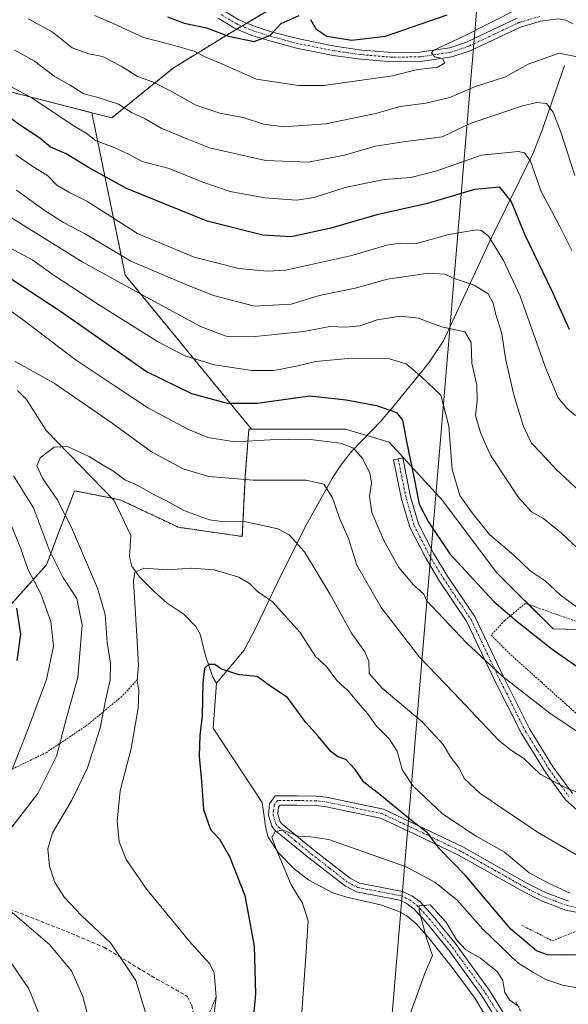
# Model space of a CAD drawing. Units: metres. Extents: x 603126 to 606547, y 4789365 to 4791732.
# Drawn here: x 604666 to 604814, y 4790380 to 4790646 of the extents above; entities that cross this region are included whole.
import ezdxf

# ---------------------------------------------------------------- set-up
doc = ezdxf.new("R2010")
doc.units = ezdxf.units.M
doc.header["$MEASUREMENT"] = 0
for name, pattern in [('TRAZO_Y_PUNTO', [1, 0.5, -0.25, 0, -0.25]), ('TRAZOS', [0.75, 0.5, -0.25]), ('TRAZOSX2', [1.5, 1, -0.5])]:
    doc.linetypes.add(name, pattern=pattern)
for name, color, linetype, lineweight in [('Alambrada', 19, 'TRAZOS', 0), ('Arbolado forestal', 92, 'TRAZOS', 0), ('Arbolado forestal CxS', 92, 'Continuous', 0), ('Camino', 19, 'Continuous', 0), ('Camino Cxs', 19, 'Continuous', 0), ('Camino eje', 39, 'TRAZO_Y_PUNTO', 13), ('Corriente natural lineal', 142, 'Continuous', 13), ('Curva de nivel maestra', 36, 'Continuous', 30), ('Curva de nivel normal', 36, 'Continuous', 0), ('Pastizal CxS', 92, 'Continuous', 0), ('Prado', 92, 'Continuous', 0), ('Prado CxS', 92, 'Continuous', 0), ('Senda', 19, 'TRAZOSX2', 0), ('Tendido', 6, 'Continuous', 0)]:
    doc.layers.add(name, color=color, linetype=linetype, lineweight=lineweight)

# ---------------------------------------------------------------- blocks, each defined once
blk = doc.blocks.new('*U150')
at = {"layer": 'Prado CxS', "color": 92, "linetype": 'Continuous', "lineweight": 0}
blk.add_polyline3d([(604654.59, 4790478.12, 206.28), (604673.21, 4790498.82, 191.09), (604680.8, 4790518.83, 183.36), (604690.49, 4790516.88, 182.24), (604693.24, 4790516.32, 182.37), (604708.77, 4790508.97, 183.17), (604725.94, 4790506.51, 183.43), (604726.76, 4790522.86, 190.39), (604727.71, 4790535.4, 196.57), (604728.43, 4790535.4, 196.56), (604740.82, 4790535.4, 196.58), (604753.72, 4790535.4, 196.63), (604765.44, 4790531.95, 197.77), (604779.93, 4790516.07, 202.73), (604794.42, 4790496.75, 202.24), (604809.6, 4790481.57, 201.5), (604826.5, 4790481.17, 204.79), (604850.21, 4790473.81, 206.06), (604866.57, 4790471.36, 206.44), (604883.74, 4790474.63, 208.49), (604912.35, 4790486.08, 211.95), (604938.51, 4790502.43, 213.37), (604961.85, 4790488.5, 202.8), (604985.3, 4790469.87, 192.97)], dxfattribs=at)
blk = doc.blocks.new('*U178')
at = {"layer": 'Curva de nivel normal', "color": 36, "linetype": 'Continuous', "lineweight": 0}
blk.add_polyline3d([(604817.66, 4790517.87, 215), (604810.4, 4790524.52, 215), (604806.29, 4790529.08, 215), (604803.82, 4790531.62, 215), (604801.64, 4790536.1, 215), (604799.02, 4790544.69, 215), (604796.84, 4790554.44, 215), (604795.79, 4790561.24, 215), (604794.15, 4790566.57, 215), (604793.52, 4790569.35, 215), (604792.14, 4790571.92, 215), (604788.38, 4790574.2, 215), (604782.71, 4790576.15, 215), (604780.5, 4790577.18, 215), (604776.05, 4790577.43, 215), (604765, 4790575.88, 215), (604756.3, 4790573.43, 215), (604746.67, 4790571.4, 215), (604739.12, 4790569.12, 215), (604729.24, 4790568.58, 215), (604718.23, 4790571.4, 215), (604711.17, 4790574.26, 215), (604695.96, 4790580.73, 215), (604683.44, 4790588.16, 215), (604677.84, 4790591.11, 215), (604672.87, 4790594.22, 215), (604665.16, 4790599.86, 215)], dxfattribs=at)
blk = doc.blocks.new('*U179')
at = {"layer": 'Curva de nivel normal', "color": 36, "linetype": 'Continuous', "lineweight": 0}
blk.add_polyline3d([(604814.21, 4790410.41, 180), (604808.42, 4790413.09, 180), (604803.2, 4790415.9, 180), (604796.54, 4790421.42, 180), (604788.94, 4790425.72, 180), (604779.87, 4790431.73, 180), (604771.95, 4790439.23, 180), (604769.02, 4790443.74, 180), (604767.63, 4790448.68, 180), (604765.44, 4790452, 180), (604762.05, 4790455.34, 180), (604759.62, 4790458.84, 180), (604757.25, 4790461.56, 180), (604754.48, 4790464.92, 180), (604751.4, 4790467.72, 180), (604748.57, 4790471.44, 180), (604745.67, 4790474.13, 180), (604741.5, 4790480.62, 180), (604734.1, 4790488.91, 180), (604730.01, 4790491.7, 180), (604727.86, 4790493.86, 180), (604725.05, 4790495.5, 180), (604718.34, 4790497.5, 180), (604712.38, 4790497.94, 180), (604705.73, 4790497.52, 180), (604699.4, 4790497.94, 180), (604697.04, 4790496.9, 180), (604696.62, 4790494.42, 180), (604697.54, 4790479.75, 180), (604698, 4790471.84, 180), (604697.68, 4790467.65, 180), (604698.06, 4790465, 180), (604697.93, 4790460.23, 180), (604696, 4790449.33, 180), (604693.07, 4790437.92, 180), (604692.3, 4790429.74, 180), (604692.84, 4790424.24, 180), (604694.64, 4790419.43, 180), (604700.27, 4790411.4, 180), (604712.28, 4790396.74, 180), (604717.24, 4790391.36, 180), (604718.34, 4790388.89, 180), (604718.9, 4790382.37, 180), (604717.44, 4790370.72, 180)], dxfattribs=at)
blk = doc.blocks.new('*U182')
at = {"layer": 'Curva de nivel normal', "color": 36, "linetype": 'Continuous', "lineweight": 0}
blk.add_polyline3d([(604814.68, 4790583.58, 230), (604811.38, 4790590.23, 230), (604806.43, 4790599.48, 230), (604803.53, 4790607.62, 230), (604801.87, 4790609.89, 230), (604800.22, 4790610.28, 230), (604790.3, 4790609.3, 230), (604778.32, 4790605.08, 230), (604771.3, 4790603.28, 230), (604764.14, 4790602.66, 230), (604758.41, 4790601.58, 230), (604753.63, 4790600.58, 230), (604745.33, 4790597.84, 230), (604740.5, 4790597.15, 230), (604731.99, 4790597.73, 230), (604722.7, 4790599.46, 230), (604715.34, 4790601.95, 230), (604706.22, 4790605.68, 230), (604698.97, 4790607.6, 230), (604695.51, 4790609.42, 230), (604691.45, 4790611.34, 230), (604686.45, 4790613.24, 230), (604683.93, 4790615.19, 230), (604680.86, 4790616.97, 230), (604674.73, 4790621, 230), (604669.26, 4790624.69, 230), (604659.06, 4790630.15, 230)], dxfattribs=at)
blk = doc.blocks.new('*U183')
at = {"layer": 'Curva de nivel normal', "color": 36, "linetype": 'Continuous', "lineweight": 0}
blk.add_polyline3d([(604816.18, 4790503.33, 210), (604811.92, 4790507.37, 210), (604807, 4790511.38, 210), (604803.76, 4790513.11, 210), (604800.29, 4790516.98, 210), (604792.75, 4790528.42, 210), (604790.18, 4790534.26, 210), (604788.68, 4790539.02, 210), (604789.16, 4790543.18, 210), (604789.06, 4790547.34, 210), (604787.71, 4790553.22, 210), (604787.6, 4790558.81, 210), (604785.83, 4790561.62, 210), (604779.55, 4790563, 210), (604773.39, 4790565.34, 210), (604768.5, 4790565.9, 210), (604762.26, 4790564.85, 210), (604757.58, 4790563.23, 210), (604753.74, 4790562.88, 210), (604749.54, 4790563.08, 210), (604742.48, 4790561.76, 210), (604729.41, 4790560.37, 210), (604721.56, 4790560.46, 210), (604714.7, 4790563.06, 210), (604697.98, 4790572.12, 210), (604682.82, 4790580.51, 210), (604663.05, 4790592.81, 210)], dxfattribs=at)
blk = doc.blocks.new('*U191')
at = {"layer": 'Curva de nivel normal', "color": 36, "linetype": 'Continuous', "lineweight": 0}
for points in [[(604823.58, 4790448.9, 195), (604808.74, 4790458.88, 195), (604795.79, 4790468.92, 195), (604786.19, 4790477.95, 195), (604775.51, 4790489.25, 195), (604774.78, 4790490.96, 195), (604772.04, 4790493.49, 195), (604768.07, 4790498.17, 195), (604764.05, 4790505.4, 195), (604760.86, 4790512.93, 195), (604760.16, 4790517.33, 195), (604760.72, 4790520.91, 195), (604760.29, 4790523.67, 195), (604758.32, 4790527.54, 195), (604755.89, 4790530.34, 195), (604752.41, 4790531.62, 195), (604743.53, 4790532.7, 195), (604733.42, 4790532.56, 195), (604724.05, 4790531.98, 195), (604716.67, 4790533.14, 195), (604711.27, 4790535.38, 195), (604700.67, 4790541.11, 195), (604691.42, 4790547.19, 195), (604680.96, 4790554.21, 195), (604666.69, 4790565.06, 195), (604652.94, 4790574.85, 195)], [(604662.28, 4790513.04, 195), (604666.23, 4790503.45, 195), (604668.32, 4790497.53, 195), (604671.67, 4790491.03, 195), (604674.37, 4790483.58, 195), (604675.1, 4790476.92, 195), (604673.21, 4790467.92, 195), (604668.14, 4790454.25, 195), (604663.3, 4790441.91, 195)], [(604662, 4790394.12, 195), (604668.5, 4790384.62, 195), (604671.48, 4790377.28, 195)]]:
    blk.add_polyline3d(points, dxfattribs=at)
blk = doc.blocks.new('*U195')
at = {"layer": 'Curva de nivel normal', "color": 36, "linetype": 'Continuous', "lineweight": 0}
blk.add_polyline3d([(604664.73, 4790637.58, 235), (604670.02, 4790634.6, 235), (604675.34, 4790630.57, 235), (604679.38, 4790628.25, 235), (604683.32, 4790625.75, 235), (604686.78, 4790624.88, 235), (604692.65, 4790622.97, 235), (604696.1, 4790620.76, 235), (604699.75, 4790619.07, 235), (604704.08, 4790616.56, 235), (604710.79, 4790613.72, 235), (604717.14, 4790611.25, 235), (604732.22, 4790607.83, 235), (604743.79, 4790607.41, 235), (604753.46, 4790609.3, 235), (604761.76, 4790611.7, 235), (604769.34, 4790612.82, 235), (604779.79, 4790614.18, 235), (604787.28, 4790617.78, 235), (604801.36, 4790622.59, 235), (604805.2, 4790623.49, 235), (604807.87, 4790623.21, 235), (604809.59, 4790620.87, 235), (604811.66, 4790615.49, 235), (604815.48, 4790603.81, 235)], dxfattribs=at)
blk = doc.blocks.new('*U205')
at = {"layer": 'Curva de nivel normal', "color": 36, "linetype": 'Continuous', "lineweight": 0}
blk.add_polyline3d([(604841.97, 4790373.79, 170), (604831.03, 4790380.45, 170), (604819.1, 4790384.33, 170), (604812.16, 4790385.58, 170), (604807.63, 4790387.11, 170), (604804.14, 4790389.05, 170), (604800.11, 4790391.64, 170), (604790.68, 4790400.64, 170), (604783.76, 4790408.47, 170), (604777.75, 4790413.37, 170), (604770.09, 4790417.44, 170), (604759.68, 4790421.15, 170), (604749.22, 4790424.87, 170), (604744.38, 4790425.58, 170), (604741.01, 4790425.77, 170), (604736.95, 4790427.33, 170), (604734.82, 4790427.03, 170), (604733.9, 4790425.38, 170), (604735.18, 4790422.02, 170), (604739.14, 4790412.6, 170), (604742.17, 4790407.64, 170), (604743.71, 4790402.96, 170), (604743.04, 4790393.33, 170), (604741.98, 4790378.27, 170)], dxfattribs=at)
blk = doc.blocks.new('*U223')
at = {"layer": 'Curva de nivel normal', "color": 36, "linetype": 'Continuous', "lineweight": 0}
blk.add_polyline3d([(604668.34, 4790646.03, 240), (604674.8, 4790642.46, 240), (604680.13, 4790638.21, 240), (604684.6, 4790636.54, 240), (604688.3, 4790635.83, 240), (604693.37, 4790633.22, 240), (604697.76, 4790630.43, 240), (604701.75, 4790628.98, 240), (604706.43, 4790626.68, 240), (604713.46, 4790622.71, 240), (604719.88, 4790620.56, 240), (604726.15, 4790619.44, 240), (604731.64, 4790617.64, 240), (604737.16, 4790616.86, 240), (604748.47, 4790617.74, 240), (604761.79, 4790620.51, 240), (604768.44, 4790622.38, 240), (604775.38, 4790623.26, 240), (604781.77, 4790624.82, 240), (604788.46, 4790627.64, 240), (604796.79, 4790630.4, 240), (604802.86, 4790633.76, 240), (604811.22, 4790636.73, 240), (604816.13, 4790635.73, 240)], dxfattribs=at)
blk = doc.blocks.new('*U228')
at = {"layer": 'Curva de nivel normal', "color": 36, "linetype": 'Continuous', "lineweight": 0}
blk.add_polyline3d([(604815.62, 4790539.08, 220), (604813.37, 4790540.95, 220), (604810.99, 4790543.83, 220), (604807.69, 4790551.78, 220), (604800.78, 4790571.23, 220), (604796.22, 4790580.92, 220), (604792.3, 4790587.37, 220), (604790.35, 4790588.98, 220), (604788.99, 4790589.12, 220), (604781.51, 4790587.85, 220), (604772.88, 4790585.45, 220), (604768.47, 4790585.52, 220), (604764.88, 4790585.05, 220), (604755.45, 4790582.26, 220), (604737.63, 4790578.31, 220), (604732.74, 4790577.96, 220), (604724.97, 4790578.74, 220), (604713.02, 4790581.78, 220), (604697.76, 4790588.12, 220), (604684.07, 4790596.89, 220), (604679.22, 4790599.25, 220), (604676.05, 4790601.14, 220), (604673.58, 4790603.68, 220), (604669.26, 4790606.38, 220), (604664.99, 4790609.37, 220)], dxfattribs=at)
blk = doc.blocks.new('*U237')
at = {"layer": 'Curva de nivel normal', "color": 36, "linetype": 'Continuous', "lineweight": 0}
for points in [[(604819, 4790436.48, 190), (604813.64, 4790438.52, 190), (604810.98, 4790439.83, 190), (604806.11, 4790442.42, 190), (604801.76, 4790446.63, 190), (604798.12, 4790448.98, 190), (604794.92, 4790451.59, 190), (604782.91, 4790464.37, 190), (604773.61, 4790473.98, 190), (604763.3, 4790487.4, 190), (604756.74, 4790498.76, 190), (604754.52, 4790505.96, 190), (604752.11, 4790511.45, 190), (604750.24, 4790516.91, 190), (604747.87, 4790520.64, 190), (604743.14, 4790521.67, 190), (604728.87, 4790521.66, 190), (604716.97, 4790522.71, 190), (604710.03, 4790524.71, 190), (604701.54, 4790529.31, 190), (604690.94, 4790537.06, 190), (604675.27, 4790547.78, 190), (604664.81, 4790553.63, 190)], [(604664.32, 4790522.82, 190), (604669.7, 4790514.26, 190), (604674.01, 4790502.76, 190), (604677.76, 4790495.38, 190), (604681.36, 4790489.83, 190), (604682.83, 4790482.64, 190), (604681.65, 4790468.49, 190), (604678.53, 4790457.25, 190), (604675.95, 4790447.31, 190), (604670.92, 4790437.26, 190), (604662.98, 4790427.03, 190)], [(604662.22, 4790406.67, 190), (604674.05, 4790396.51, 190), (604679.98, 4790389.44, 190), (604683.04, 4790382.51, 190), (604685.13, 4790374.16, 190)]]:
    blk.add_polyline3d(points, dxfattribs=at)
blk = doc.blocks.new('*U240')
at = {"layer": 'Curva de nivel normal', "color": 36, "linetype": 'Continuous', "lineweight": 0}
blk.add_polyline3d([(604700.96, 4790374.58, 185), (604697.26, 4790386.84, 185), (604690.51, 4790396.86, 185), (604682.64, 4790404.32, 185), (604678.05, 4790409.19, 185), (604675.48, 4790413.28, 185), (604674.07, 4790417.61, 185), (604673.55, 4790422.35, 185), (604674.84, 4790426.67, 185), (604680.09, 4790435.48, 185), (604684.3, 4790444.12, 185), (604687.69, 4790454.84, 185), (604689.21, 4790462.77, 185), (604690.33, 4790467.89, 185), (604690.5, 4790472.36, 185), (604689.58, 4790477.97, 185), (604689.07, 4790485.48, 185), (604686.94, 4790492.61, 185), (604679.94, 4790508.94, 185), (604676.07, 4790516.51, 185), (604672.12, 4790522.22, 185), (604670.64, 4790525.58, 185), (604671.52, 4790527.67, 185), (604675.26, 4790530.59, 185), (604678.86, 4790530.72, 185), (604684.68, 4790528.09, 185), (604687.58, 4790526.23, 185), (604691.38, 4790524.03, 185), (604694.34, 4790521.8, 185), (604697.85, 4790520.24, 185), (604701.8, 4790517.99, 185), (604705.58, 4790516.15, 185), (604710.21, 4790513.49, 185), (604717.07, 4790511.02, 185), (604721.03, 4790510.47, 185), (604726.08, 4790510.61, 185), (604735.52, 4790508.55, 185), (604738.6, 4790506.97, 185), (604742.72, 4790502.37, 185), (604749.51, 4790491.02, 185), (604755.35, 4790480.46, 185), (604758.97, 4790475.38, 185), (604760, 4790472.86, 185), (604760.13, 4790469.58, 185), (604763.61, 4790465.63, 185), (604774.39, 4790456.57, 185), (604779.98, 4790450.44, 185), (604781.99, 4790447.12, 185), (604784.29, 4790444.08, 185), (604785.64, 4790441.26, 185), (604789.93, 4790437.34, 185), (604805.42, 4790426.86, 185), (604819.17, 4790418.86, 185)], dxfattribs=at)
blk = doc.blocks.new('*U254')
at = {"layer": 'Curva de nivel normal', "color": 36, "linetype": 'Continuous', "lineweight": 0}
blk.add_polyline3d([(604663.36, 4790584.33, 205), (604669.52, 4790580.94, 205), (604675.31, 4790576.84, 205), (604687.19, 4790569, 205), (604703.15, 4790559.04, 205), (604710.47, 4790555.2, 205), (604718.47, 4790552.74, 205), (604728.47, 4790551.27, 205), (604734.46, 4790551.27, 205), (604740.87, 4790552.48, 205), (604745.68, 4790553.68, 205), (604755.42, 4790554.54, 205), (604765.55, 4790554.38, 205), (604770.03, 4790552.99, 205), (604774.32, 4790549.42, 205), (604779.4, 4790544.6, 205), (604781.55, 4790536.21, 205), (604782.44, 4790524.56, 205), (604784.52, 4790517.57, 205), (604787.86, 4790512.84, 205), (604792.46, 4790507, 205), (604799.07, 4790501.45, 205), (604803.46, 4790497.25, 205), (604807.46, 4790494.59, 205), (604811.48, 4790490.8, 205), (604821.64, 4790483.28, 205)], dxfattribs=at)
blk = doc.blocks.new('*U259')
at = {"layer": 'Curva de nivel normal', "color": 36, "linetype": 'Continuous', "lineweight": 0}
blk.add_polyline3d([(604686.16, 4790646.87, 245), (604691.03, 4790644.85, 245), (604699.33, 4790640.94, 245), (604706.7, 4790639.05, 245), (604712.95, 4790637.26, 245), (604716.14, 4790635.64, 245), (604720.47, 4790633.88, 245), (604729.74, 4790629.72, 245), (604741.11, 4790628.01, 245), (604747.9, 4790628, 245), (604766.38, 4790630.68, 245), (604772.78, 4790632.28, 245), (604778.62, 4790632.98, 245), (604780.48, 4790634.18, 245), (604779.82, 4790635.3, 245), (604777.81, 4790635.8, 245), (604776.84, 4790636.73, 245), (604777.33, 4790637.47, 245), (604785.42, 4790641.28, 245), (604800.12, 4790648.68, 245)], dxfattribs=at)
blk = doc.blocks.new('*U270')
at = {"layer": 'Curva de nivel normal', "color": 36, "linetype": 'Continuous', "lineweight": 0}
blk.add_polyline3d([(604771.14, 4790377.9, 165), (604775.21, 4790389, 165), (604777.16, 4790393.59, 165), (604775.56, 4790398.26, 165), (604773.53, 4790405.7, 165), (604773.6, 4790406.99, 165), (604776.52, 4790407.26, 165), (604780.74, 4790402.63, 165), (604783.72, 4790397.73, 165), (604786.14, 4790395.07, 165), (604790.1, 4790392.87, 165), (604794.55, 4790389.28, 165), (604796.1, 4790386.84, 165), (604796.61, 4790383.64, 165), (604797.96, 4790381.54, 165), (604800.52, 4790379.71, 165)], dxfattribs=at)
blk = doc.blocks.new('*U276')
at = {"layer": 'Curva de nivel maestra', "color": 36, "linetype": 'Continuous', "lineweight": 30}
blk.add_polyline3d([(604814.01, 4790562.3, 225), (604809.3, 4790572.82, 225), (604802.07, 4790587.7, 225), (604798.3, 4790596.87, 225), (604795.31, 4790600.66, 225), (604788.49, 4790599.98, 225), (604775.79, 4790596.26, 225), (604762.12, 4790593.2, 225), (604749.79, 4790589.6, 225), (604739.12, 4790587.26, 225), (604731.44, 4790587.68, 225), (604716.45, 4790591.51, 225), (604694.76, 4790600.32, 225), (604684.5, 4790605.97, 225), (604678.5, 4790609.6, 225), (604674.31, 4790611.4, 225), (604671.44, 4790613.86, 225), (604666.21, 4790617.3, 225), (604660.05, 4790621.79, 225)], dxfattribs=at)
blk = doc.blocks.new('*U279')
at = {"layer": 'Curva de nivel maestra', "color": 36, "linetype": 'Continuous', "lineweight": 30}
for points in [[(604705.8, 4790646.5, 250), (604710.25, 4790644.8, 250), (604716.27, 4790643.58, 250), (604722.26, 4790641.29, 250), (604729.16, 4790639.88, 250), (604733.34, 4790641.52, 250), (604736.43, 4790644.79, 250), (604741.26, 4790646.87, 250)], [(604744.26, 4790645.8, 250), (604745.74, 4790643.35, 250), (604748.74, 4790641.35, 250), (604755.46, 4790640.26, 250), (604764.46, 4790641.35, 250), (604781.12, 4790647.04, 250)]]:
    blk.add_polyline3d(points, dxfattribs=at)
blk = doc.blocks.new('*U281')
at = {"layer": 'Curva de nivel maestra', "color": 36, "linetype": 'Continuous', "lineweight": 30}
blk.add_polyline3d([(604822.4, 4790393.88, 175), (604813.11, 4790393.63, 175), (604808.11, 4790393.72, 175), (604805.12, 4790394.8, 175), (604798.2, 4790400.72, 175), (604785.92, 4790415.2, 175), (604779.09, 4790422.22, 175), (604775.84, 4790426.6, 175), (604771.6, 4790429.88, 175), (604763.1, 4790436.84, 175), (604758.68, 4790440.3, 175), (604756.31, 4790443.72, 175), (604753.84, 4790446.44, 175), (604751.69, 4790447.1, 175), (604749.82, 4790448.56, 175), (604746.41, 4790452.65, 175), (604743.08, 4790456.37, 175), (604738.1, 4790463.11, 175), (604733.86, 4790465.93, 175), (604729.98, 4790468.78, 175), (604725.14, 4790469.25, 175), (604720.3, 4790470.74, 175), (604718.56, 4790472, 175), (604716.82, 4790471.96, 175), (604715.75, 4790470.95, 175), (604715.29, 4790467.09, 175), (604715.12, 4790458.14, 175), (604714.47, 4790452.87, 175), (604714.3, 4790447.32, 175), (604715, 4790440.46, 175), (604715.49, 4790432.95, 175), (604717.42, 4790427.55, 175), (604719.78, 4790424.9, 175), (604722.49, 4790420.28, 175), (604726.6, 4790409.78, 175), (604729.1, 4790396.13, 175), (604729.47, 4790383.26, 175), (604727.87, 4790365.6, 175)], dxfattribs=at)
blk = doc.blocks.new('*U288')
at = {"layer": 'Curva de nivel maestra', "color": 36, "linetype": 'Continuous', "lineweight": 30}
for points in [[(604665.31, 4790473.06, 200), (604666.3, 4790480.14, 200), (604665.25, 4790487.16, 200)], [(604658.14, 4790579.56, 200), (604676.96, 4790567.23, 200), (604689.84, 4790558.28, 200), (604700.18, 4790550.95, 200), (604712.3, 4790545.07, 200), (604721.86, 4790542.4, 200), (604729.94, 4790542.44, 200), (604744.15, 4790544.36, 200), (604753.93, 4790543.36, 200), (604762.05, 4790541.83, 200), (604767.43, 4790539.88, 200), (604769.09, 4790537.87, 200), (604770.12, 4790532.11, 200), (604772.21, 4790522.14, 200), (604773.53, 4790515.2, 200), (604776.02, 4790510.54, 200), (604781.77, 4790501.8, 200), (604793.66, 4790488.99, 200), (604799.95, 4790483.62, 200), (604809.35, 4790476.15, 200), (604824.27, 4790465.74, 200)]]:
    blk.add_polyline3d(points, dxfattribs=at)
blk = doc.blocks.new('*U308')
at = {"layer": 'Camino Cxs', "color": 19, "linetype": 'Continuous', "lineweight": 0}
for points in [[(604815.03, 4790644.64, 242.06), (604813.02, 4790645.62, 242.24), (604811, 4790645.97, 242.42), (604806.28, 4790645.4, 242.94), (604800.81, 4790643.79, 243.18), (604787.26, 4790637.42, 243.94), (604782.36, 4790635.78, 244.41), (604773.89, 4790634.51, 245.28), (604766.25, 4790634.41, 246.2), (604757.84, 4790635.12, 247.54), (604750.41, 4790636.16, 248.13), (604740.56, 4790638.13, 249.28), (604733.37, 4790640.03, 249.65), (604728.55, 4790641.55, 249.97), (604723.87, 4790643.51, 250.61), (604719.46, 4790646.14, 250.92)], [(604720.87, 4790648.21, 251.33), (604725, 4790645.75, 251.39), (604729.41, 4790643.9, 250.5), (604734.07, 4790642.43, 249.91), (604741.13, 4790640.57, 249.43), (604750.83, 4790638.63, 248.62), (604758.12, 4790637.6, 247.96), (604766.33, 4790636.91, 246.5), (604773.69, 4790637.01, 245.53), (604781.78, 4790638.22, 244.37), (604786.33, 4790639.74, 244.66), (604799.92, 4790646.14, 244.14)]]:
    blk.add_polyline3d(points, dxfattribs=at)

msp = doc.modelspace()

# ---------------------------------------------------------------- linework, layer by layer
at = {"layer": 'Alambrada', "color": 19, "linetype": 'TRAZOS', "lineweight": 0}
for points in [[(604983.26, 4790474.74, 199.63), (604966.78, 4790488.23, 212.33), (604962.92, 4790490.59, 215.39), (604949, 4790499.08, 226.86), (604941.42, 4790500.4, 226.74), (604930.55, 4790497.09, 232.73), (604913.44, 4790486.88, 231.67), (604891.07, 4790475.99, 227.38), (604871.96, 4790473.02, 231.09), (604853.85, 4790473.67, 215.58), (604825.53, 4790480.23, 226.28), (604802.15, 4790488.46, 215.55), (604796.56, 4790483.84, 209.2), (604792.94, 4790479.89, 202.59), (604798.21, 4790474.63, 200.4), (604806.46, 4790467.23, 198.89), (604815.67, 4790458.99, 200.89), (604818.8, 4790456.69, 197.56), (604820.94, 4790456.85, 199.83)], [(604697.74, 4790467.94, 180.27), (604693.5, 4790463.4, 184.86), (604684.1, 4790455.61, 187.37), (604673.29, 4790448.33, 192.65), (604662.88, 4790443.28, 196.08), (604653.99, 4790440.95, 200.38), (604645.5, 4790438.63, 214.76), (604641.36, 4790433.17, 213.47), (604639.74, 4790428.32, 208.56), (604642.17, 4790425.79, 207.16)], [(604801.23, 4790401.67, 180.4), (604809.46, 4790397.55, 181.73), (604818.01, 4790401.01, 188.79), (604832.01, 4790401.85, 181.82), (604855.39, 4790401.21, 191.96), (604870.69, 4790402.04, 195.67), (604882.05, 4790395.47, 190.83), (604883.05, 4790395.3, 190.83)], [(604796.14, 4790361.18, 176.81), (604789.71, 4790358.05, 173.74), (604770.46, 4790348, 164.81), (604764.35, 4790344.4, 166.06), (604747.59, 4790334.49, 171.06), (604725.53, 4790323.44, 179.53), (604722.56, 4790322.29, 180.67), (604715.32, 4790328.88, 181.49), (604709.88, 4790337.93, 182.68), (604707.41, 4790347.31, 183.19), (604707.89, 4790355.71, 182.98), (604712.17, 4790365.91, 182.29), (604718.76, 4790382.18, 189.08)], [(604799.57, 4790381.1, 180.29), (604805.17, 4790370.25, 182.74), (604807.6, 4790365.71, 173.56), (604810.46, 4790360.38, 173.58), (604819.35, 4790348.19, 178.46), (604825.94, 4790334.38, 158.12), (604838.14, 4790302.44, 169.9), (604866.82, 4790250.77, 149.58), (604878.71, 4790233.01, 152.74), (604890.88, 4790239.93, 155.38), (604925.12, 4790259.05, 152.65), (604960.01, 4790277.51, 156.23), (604980.4, 4790289.71, 160.44)]]:
    msp.add_polyline3d(points, dxfattribs=at)
at = {"layer": 'Arbolado forestal', "color": 92, "linetype": 'TRAZOS', "lineweight": 0}
for points in [[(604685.42, 4790620.71, 232.34), (604690.8, 4790619.33, 233.11), (604707.29, 4790632.72, 241.66), (604721.35, 4790641.37, 249.4), (604724.48, 4790643.25, 250.49), (604725.81, 4790644.05, 250.77), (604727.14, 4790644.85, 251.08), (604737.56, 4790651.1, 251.45), (604745.13, 4790678.13, 267.54), (604744.7, 4790688.55, 272.07), (604744.64, 4790689.83, 272.46), (604744.59, 4790691.12, 272.83), (604744.38, 4790696.05, 274.81), (604742.97, 4790730.03, 287.63), (604747.38, 4790824.34, 309.76), (604747.44, 4790825.63, 309.91), (604747.52, 4790827.36, 310.12), (604747.53, 4790827.59, 310.14), (604746.29, 4790835.8, 313.26)], [(604685.42, 4790620.71, 232.34), (604663.89, 4790626.23, 229.08), (604620.97, 4790641.9, 223.3), (604597.32, 4790662, 223.55), (604579.58, 4790682.1, 228.56), (604559.49, 4790695.1, 229.32)], [(604728.43, 4790535.4, 196.56), (604694.43, 4790576.95, 211.8), (604685.42, 4790620.71, 232.34)], [(604654.59, 4790478.12, 206.28), (604673.21, 4790498.82, 191.09), (604680.8, 4790518.83, 183.36), (604690.49, 4790516.88, 182.24), (604690.87, 4790516.8, 182.21), (604693.23, 4790516.32, 182.37), (604708.77, 4790508.97, 183.17), (604725.94, 4790506.51, 183.43), (604726.76, 4790522.86, 190.39), (604727.71, 4790535.4, 196.57), (604728.43, 4790535.4, 196.56)]]:
    msp.add_polyline3d(points, dxfattribs=at)
at = {"layer": 'Arbolado forestal CxS', "color": 92, "linetype": 'Continuous', "lineweight": 0}
for points in [[(604747.53, 4790827.59, 310.14), (604742.97, 4790730.03, 287.63), (604744.38, 4790696.05, 274.81), (604745.13, 4790678.13, 267.54), (604737.57, 4790651.1, 251.45), (604721.35, 4790641.37, 249.4), (604707.29, 4790632.72, 241.66), (604690.8, 4790619.33, 233.11), (604685.42, 4790620.7, 232.34), (604663.89, 4790626.23, 229.08), (604620.97, 4790641.9, 223.3), (604597.32, 4790662, 223.55), (604579.58, 4790682.1, 228.56), (604559.49, 4790695.1, 229.32), (604541.87, 4790718.13, 235.95), (604536.46, 4790734.35, 239.1), (604529.98, 4790752.73, 241.49), (604523.49, 4790768.94, 245.09), (604520.47, 4790789.68, 250.23), (604518.08, 4790811.11, 253.15), (604526.73, 4790834.89, 259.41)], [(604663.89, 4790626.23, 229.08), (604685.42, 4790620.7, 232.34), (604685.42, 4790620.7, 232.34), (604694.43, 4790576.95, 211.8), (604728.43, 4790535.4, 196.56), (604727.71, 4790535.4, 196.57), (604726.76, 4790522.86, 190.39), (604725.94, 4790506.51, 183.43), (604708.77, 4790508.97, 183.17), (604693.24, 4790516.32, 182.37), (604690.49, 4790516.88, 182.24), (604680.8, 4790518.83, 183.36), (604673.21, 4790498.82, 191.09), (604654.59, 4790478.12, 206.28)]]:
    msp.add_polyline3d(points, dxfattribs=at)
at = {"layer": 'Camino', "color": 19, "linetype": 'Continuous', "lineweight": 0}
for points in [[(604720.87, 4790648.21, 251.33), (604725, 4790645.75, 251.39), (604729.41, 4790643.9, 250.5), (604734.07, 4790642.43, 249.91), (604741.13, 4790640.57, 249.43), (604750.83, 4790638.63, 248.62), (604758.12, 4790637.6, 247.96), (604766.33, 4790636.91, 246.5), (604773.69, 4790637.01, 245.53), (604781.78, 4790638.22, 244.37), (604786.33, 4790639.74, 244.66), (604799.92, 4790646.14, 244.14)], [(604815.03, 4790644.64, 242.06), (604813.02, 4790645.62, 242.24), (604811, 4790645.97, 242.42), (604806.28, 4790645.4, 242.94), (604800.81, 4790643.79, 243.18), (604787.26, 4790637.42, 243.94), (604782.36, 4790635.78, 244.41), (604773.89, 4790634.51, 245.28), (604766.25, 4790634.41, 246.2), (604757.84, 4790635.12, 247.54), (604750.41, 4790636.16, 248.13), (604740.56, 4790638.13, 249.28), (604733.37, 4790640.03, 249.65), (604728.55, 4790641.55, 249.97), (604723.87, 4790643.51, 250.61), (604719.46, 4790646.14, 250.92)], [(604820.58, 4790428.8, 188.5), (604812.96, 4790435.57, 188.86), (604807.58, 4790442.96, 190.27), (604801.09, 4790453.41, 192.05), (604793.97, 4790467.62, 194.15), (604786.43, 4790483.52, 196.32), (604779.05, 4790494.49, 197.02), (604775.22, 4790500.8, 197.59), (604771.02, 4790509.02, 198.18), (604768.83, 4790516.59, 198.36), (604766.67, 4790527.17, 197.68), (604769.12, 4790527.67, 198.82), (604771.26, 4790517.18, 199.26), (604773.36, 4790509.94, 199.05), (604777.4, 4790502.02, 198.41), (604781.15, 4790495.83, 197.87), (604788.6, 4790484.76, 197.08), (604796.22, 4790468.72, 194.94), (604803.28, 4790454.63, 192.75), (604809.65, 4790444.35, 190.83), (604814.82, 4790437.26, 189.56)], [(604794.85, 4790375.64, 162.31), (604790.42, 4790382.71, 162.73), (604781.51, 4790395.04, 163.82), (604775.34, 4790402.68, 164.59), (604772.12, 4790406.15, 165.34), (604770.32, 4790407.52, 165.34), (604768.32, 4790408.46, 165.35), (604756.67, 4790410.71, 167.3), (604753.72, 4790412.22, 167.61), (604743.89, 4790419.86, 169.09), (604734.89, 4790427.18, 170.09), (604733.87, 4790428.42, 170.19), (604732.97, 4790431.36, 170.64), (604733.24, 4790434.46, 170.98), (604734.82, 4790436.57, 171), (604740.72, 4790436.57, 171.09), (604745.87, 4790436.53, 171.63), (604748.48, 4790436.23, 171.86), (604763.95, 4790433, 173.43), (604773.24, 4790428.62, 174.83), (604785.31, 4790422.84, 176.53), (604802.56, 4790413.09, 179.04), (604807.53, 4790410.58, 179.31), (604813.73, 4790408.23, 179.06)], [(604818.07, 4790404.82, 179.25), (604813.04, 4790405.81, 178.98), (604806.52, 4790408.29, 178.69), (604801.38, 4790410.88, 178.71), (604784.15, 4790420.63, 175.6), (604772.17, 4790426.37, 174.13), (604763.15, 4790430.62, 172.97), (604748.09, 4790433.76, 171.82), (604745.72, 4790434.03, 171.58), (604740.71, 4790434.07, 170.83), (604736.07, 4790434.07, 170.65), (604735.67, 4790433.54, 170.64), (604735.51, 4790431.63, 170.44), (604736.12, 4790429.63, 170.16), (604736.66, 4790428.97, 170.07), (604745.45, 4790421.82, 169.18), (604755.07, 4790414.33, 167.52), (604757.49, 4790413.1, 166.99), (604769.11, 4790410.86, 166.21), (604771.62, 4790409.67, 165.65), (604773.81, 4790408.01, 165.33), (604777.23, 4790404.31, 164.6), (604783.49, 4790396.56, 164.34), (604792.5, 4790384.11, 163.06), (604797.07, 4790376.81, 162.56)]]:
    msp.add_polyline3d(points, dxfattribs=at)
at = {"layer": 'Camino Cxs', "color": 19, "linetype": 'Continuous', "lineweight": 0}
for points in [[(604820.58, 4790428.8, 188.5), (604812.96, 4790435.57, 188.86), (604807.58, 4790442.96, 190.27), (604801.09, 4790453.41, 192.05), (604793.97, 4790467.62, 194.15), (604786.43, 4790483.52, 196.32), (604779.05, 4790494.49, 197.02), (604775.22, 4790500.8, 197.59), (604771.02, 4790509.02, 198.18), (604768.83, 4790516.59, 198.36), (604766.67, 4790527.17, 197.68), (604769.12, 4790527.67, 198.82), (604771.26, 4790517.18, 199.26), (604773.36, 4790509.94, 199.05), (604777.4, 4790502.02, 198.41), (604781.15, 4790495.83, 197.87), (604788.6, 4790484.76, 197.08), (604796.22, 4790468.72, 194.94), (604803.28, 4790454.63, 192.75), (604809.65, 4790444.35, 190.83), (604814.82, 4790437.26, 189.56)], [(604794.85, 4790375.64, 162.31), (604790.42, 4790382.71, 162.73), (604781.51, 4790395.04, 163.82), (604775.34, 4790402.68, 164.59), (604772.12, 4790406.15, 165.34), (604770.32, 4790407.52, 165.34), (604768.32, 4790408.46, 165.35), (604756.67, 4790410.71, 167.3), (604753.72, 4790412.22, 167.61), (604743.89, 4790419.86, 169.09), (604734.89, 4790427.18, 170.09), (604733.87, 4790428.42, 170.19), (604732.97, 4790431.36, 170.64), (604733.24, 4790434.46, 170.98), (604734.82, 4790436.57, 171), (604740.72, 4790436.57, 171.09), (604745.87, 4790436.53, 171.63), (604748.48, 4790436.23, 171.86), (604763.95, 4790433, 173.43), (604773.24, 4790428.62, 174.83), (604785.31, 4790422.84, 176.53), (604802.56, 4790413.09, 179.04), (604807.53, 4790410.58, 179.31), (604813.73, 4790408.23, 179.06)], [(604818.07, 4790404.82, 179.25), (604813.04, 4790405.81, 178.98), (604806.52, 4790408.29, 178.69), (604801.38, 4790410.88, 178.71), (604784.15, 4790420.63, 175.6), (604772.17, 4790426.37, 174.13), (604763.15, 4790430.62, 172.97), (604748.09, 4790433.76, 171.82), (604745.72, 4790434.03, 171.58), (604740.71, 4790434.07, 170.83), (604736.07, 4790434.07, 170.65), (604735.67, 4790433.54, 170.64), (604735.51, 4790431.63, 170.44), (604736.12, 4790429.63, 170.16), (604736.66, 4790428.97, 170.07), (604745.45, 4790421.82, 169.18), (604755.07, 4790414.33, 167.52), (604757.49, 4790413.1, 166.99), (604769.11, 4790410.86, 166.21), (604771.62, 4790409.67, 165.65), (604773.81, 4790408.01, 165.33), (604777.23, 4790404.31, 164.6), (604783.49, 4790396.56, 164.34), (604792.5, 4790384.11, 163.06), (604797.07, 4790376.81, 162.56)]]:
    msp.add_polyline3d(points, dxfattribs=at)
at = {"layer": 'Camino eje', "color": 39, "linetype": 'TRAZO_Y_PUNTO', "lineweight": 13}
for points in [[(604806.03, 4790646.63, 242.91), (604803.1, 4790645.77, 243.36), (604800.37, 4790644.97, 243.61), (604793.57, 4790641.77, 243.9), (604786.8, 4790638.58, 244), (604782.07, 4790637, 244.39), (604773.79, 4790635.76, 245.4), (604766.29, 4790635.66, 246.35), (604757.98, 4790636.36, 247.75), (604754.34, 4790636.88, 248.01), (604750.62, 4790637.4, 248.36), (604740.85, 4790639.35, 249.38), (604737.25, 4790640.3, 249.55), (604733.72, 4790641.23, 249.78), (604728.98, 4790642.73, 250.21), (604724.44, 4790644.63, 250.96), (604720.17, 4790647.18, 251.16)], [(604767.9, 4790527.42, 198.25), (604770.05, 4790516.89, 198.8), (604771.1, 4790513.27, 199.05), (604772.19, 4790509.48, 198.64), (604774.29, 4790505.37, 198.31), (604776.31, 4790501.41, 197.96), (604778.23, 4790498.26, 197.78), (604780.1, 4790495.16, 197.46), (604787.52, 4790484.14, 196.68), (604791.33, 4790476.12, 195.7), (604795.1, 4790468.17, 194.55), (604802.19, 4790454.02, 192.43), (604805.43, 4790448.8, 191.07), (604808.62, 4790443.66, 190.57), (604811.2, 4790440.11, 190.06), (604813.89, 4790436.42, 189.23)], [(604815.9, 4790406.53, 179.16), (604813.39, 4790407.02, 179.02), (604810.13, 4790408.26, 178.85), (604807.03, 4790409.44, 178.96), (604804.46, 4790410.73, 179.05), (604801.97, 4790411.99, 178.86), (604793.36, 4790416.86, 177), (604784.73, 4790421.74, 176.08), (604772.71, 4790427.5, 174.46), (604763.55, 4790431.81, 173.19), (604755.82, 4790433.43, 172.23), (604748.29, 4790435, 171.84), (604745.8, 4790435.28, 171.61), (604740.72, 4790435.32, 170.96), (604735.45, 4790435.32, 170.83), (604734.56, 4790434.13, 170.82), (604734.32, 4790432.45, 170.65), (604734.24, 4790431.5, 170.54), (604735, 4790429.03, 170.17), (604735.64, 4790428.24, 170.05), (604740.28, 4790424.42, 169.71), (604744.67, 4790420.84, 169.11), (604749.48, 4790417.1, 168.42), (604754.4, 4790413.28, 167.38), (604755.61, 4790412.66, 167.28), (604757.08, 4790411.91, 167.14), (604762.91, 4790410.78, 166.47), (604768.72, 4790409.66, 165.75), (604769.97, 4790409.07, 165.44), (604770.97, 4790408.6, 165.17), (604772.07, 4790407.77, 165.22), (604772.97, 4790407.08, 165.27), (604774.68, 4790405.23, 164.99), (604776.29, 4790403.5, 164.24), (604782.5, 4790395.8, 163.99), (604786.96, 4790389.64, 163.25), (604791.46, 4790383.41, 162.6), (604795.96, 4790376.23, 162.33)]]:
    msp.add_polyline3d(points, dxfattribs=at)
at = {"layer": 'Corriente natural lineal', "color": 142, "linetype": 'Continuous', "lineweight": 13}
for points in [[(604812.72, 4790633.44, 238.2), (604806.8, 4790616.31, 232.75), (604804.24, 4790609.77, 230.74), (604793.02, 4790587.11, 220.03), (604780.09, 4790559.25, 208.52), (604776.2, 4790553.3, 206.79), (604766.35, 4790541.22, 200.17), (604763.29, 4790537.7, 198.51), (604755.41, 4790529.45, 194.57), (604752.44, 4790525.73, 192.93), (604750.2, 4790522.32, 191.47), (604743.12, 4790509.51, 186.46), (604736.35, 4790495.96, 182.07), (604729.89, 4790482.45, 177.45), (604726.46, 4790475.87, 175.94), (604719, 4790467, 174.55)], [(604665.45, 4790545.86, 188.02), (604667.89, 4790543.45, 187.61), (604673.14, 4790535.07, 185.97), (604691.43, 4790516.22, 182.1), (604695.95, 4790506.78, 180.89), (604695.54, 4790501, 180.37), (604696.2, 4790498.51, 180.01), (604698.3, 4790495.66, 179.56), (604702.26, 4790491.66, 178.63), (604705.76, 4790488.57, 177.9), (604710.28, 4790485.46, 177.25), (604713.42, 4790482.24, 176.7), (604714.56, 4790480.18, 176.23), (604716.03, 4790474.36, 175.15), (604718.03, 4790468.62, 174.67), (604719, 4790467, 174.55)], [(604719, 4790467, 174.55), (604718.07, 4790454.85, 174.07), (604731.25, 4790434.77, 171.26), (604732.24, 4790427.86, 170.32), (604732.9, 4790425.5, 170.32), (604735.67, 4790421.23, 170.17), (604739.87, 4790416.94, 169.73), (604743.82, 4790413.91, 169.16), (604750.33, 4790410.49, 168.44), (604753.73, 4790409.35, 167.98), (604763.53, 4790407.14, 166.45), (604768.11, 4790405.48, 166.05), (604770.22, 4790404.27, 165.9), (604772.64, 4790402.19, 165.44), (604776.02, 4790398.56, 164.71), (604782.75, 4790390.01, 163.84), (604788.61, 4790381.95, 162.93), (604792.38, 4790375.65, 162.5)]]:
    msp.add_polyline3d(points, dxfattribs=at)
at = {"layer": 'Pastizal CxS', "color": 92, "linetype": 'Continuous', "lineweight": 0}
for points in [[(604685.42, 4790620.71, 232.34), (604690.8, 4790619.33, 233.11), (604707.29, 4790632.72, 241.66), (604721.35, 4790641.37, 249.4), (604724.48, 4790643.25, 250.49), (604725.81, 4790644.05, 250.77), (604727.14, 4790644.85, 251.08), (604737.56, 4790651.1, 251.45), (604745.13, 4790678.13, 267.54), (604744.7, 4790688.55, 272.07), (604744.64, 4790689.83, 272.46), (604744.59, 4790691.12, 272.83), (604744.38, 4790696.05, 274.81), (604742.97, 4790730.03, 287.63), (604747.38, 4790824.34, 309.76), (604747.44, 4790825.63, 309.91), (604747.52, 4790827.36, 310.12), (604747.53, 4790827.59, 310.14), (604746.29, 4790835.8, 313.26)], [(604985.3, 4790469.87, 192.97), (604961.85, 4790488.5, 202.8), (604938.51, 4790502.43, 213.37), (604912.35, 4790486.08, 211.95), (604883.74, 4790474.63, 208.49), (604866.57, 4790471.36, 206.44), (604850.21, 4790473.81, 206.06), (604826.5, 4790481.17, 204.79), (604809.6, 4790481.57, 201.5), (604794.42, 4790496.75, 202.24), (604779.93, 4790516.07, 202.73), (604765.44, 4790531.95, 197.77), (604753.72, 4790535.4, 196.63), (604740.82, 4790535.4, 196.58), (604728.43, 4790535.4, 196.56), (604694.43, 4790576.95, 211.8), (604685.42, 4790620.7, 232.34), (604690.8, 4790619.33, 233.11), (604707.29, 4790632.72, 241.66), (604721.35, 4790641.37, 249.4), (604737.57, 4790651.1, 251.45)], [(604728.43, 4790535.4, 196.56), (604694.43, 4790576.95, 211.8), (604685.42, 4790620.71, 232.34)], [(604985.3, 4790469.87, 192.97), (604961.84, 4790488.5, 202.8), (604942.11, 4790500.28, 212.27), (604938.51, 4790502.43, 213.37), (604917.79, 4790489.48, 212.54), (604912.35, 4790486.08, 211.95), (604909.2, 4790484.82, 211.59), (604884.64, 4790474.99, 208.63), (604883.74, 4790474.63, 208.49), (604866.57, 4790471.36, 206.44), (604850.21, 4790473.81, 206.06), (604841.31, 4790476.58, 205.85), (604826.5, 4790481.17, 204.79), (604822.6, 4790481.26, 204.2), (604809.6, 4790481.57, 201.5), (604803.01, 4790488.16, 201.89), (604794.42, 4790496.75, 202.24), (604779.93, 4790516.08, 202.73), (604765.44, 4790531.95, 197.77), (604759.47, 4790533.7, 196.7), (604753.72, 4790535.4, 196.64), (604740.82, 4790535.4, 196.58), (604728.43, 4790535.4, 196.56)]]:
    msp.add_polyline3d(points, dxfattribs=at)
at = {"layer": 'Prado', "color": 92, "linetype": 'Continuous', "lineweight": 0}
for points in [[(604654.59, 4790478.12, 206.28), (604673.21, 4790498.82, 191.09), (604680.8, 4790518.83, 183.36), (604690.49, 4790516.88, 182.24), (604690.87, 4790516.8, 182.21), (604693.23, 4790516.32, 182.37), (604708.77, 4790508.97, 183.17), (604725.94, 4790506.51, 183.43), (604726.76, 4790522.86, 190.39), (604727.71, 4790535.4, 196.57), (604728.43, 4790535.4, 196.56)], [(604985.3, 4790469.87, 192.97), (604961.84, 4790488.5, 202.8), (604942.11, 4790500.28, 212.27), (604938.51, 4790502.43, 213.37), (604917.79, 4790489.48, 212.54), (604912.35, 4790486.08, 211.95), (604909.2, 4790484.82, 211.59), (604884.64, 4790474.99, 208.63), (604883.74, 4790474.63, 208.49), (604866.57, 4790471.36, 206.44), (604850.21, 4790473.81, 206.06), (604841.31, 4790476.58, 205.85), (604826.5, 4790481.17, 204.79), (604822.6, 4790481.26, 204.2), (604809.6, 4790481.57, 201.5), (604803.01, 4790488.16, 201.89), (604794.42, 4790496.75, 202.24), (604779.93, 4790516.08, 202.73), (604765.44, 4790531.95, 197.77), (604759.47, 4790533.7, 196.7), (604753.72, 4790535.4, 196.64), (604740.82, 4790535.4, 196.58), (604728.43, 4790535.4, 196.56)]]:
    msp.add_polyline3d(points, dxfattribs=at)
at = {"layer": 'Senda', "color": 19, "linetype": 'TRAZOSX2', "lineweight": 0}
msp.add_polyline3d([(604648.75, 4790424.41, 195.1), (604648.98, 4790419.39, 193.87), (604649.73, 4790416.55, 193.28), (604650.77, 4790414.36, 192.67), (604652.21, 4790412.47, 192.14), (604655.55, 4790409.9, 191.21), (604661.93, 4790406.64, 189.91), (604678.53, 4790400.1, 186.68), (604688.69, 4790395.83, 185.51), (604701.45, 4790388.06, 183.56), (604710.51, 4790382.97, 182.05), (604711.15, 4790382.42, 181.97), (604712.32, 4790380.17, 181.92), (604712.78, 4790377.76, 181.94), (604712.83, 4790375.18, 181.97), (604712.42, 4790372.64, 182.13), (604711.5, 4790370.29, 182.54), (604709.33, 4790366.29, 182.87), (604703.45, 4790355.95, 184.11), (604697.14, 4790345.26, 185.22), (604692.27, 4790336.25, 185.33), (604690.86, 4790334.18, 185.2), (604689.14, 4790332.42, 185.27), (604682.6, 4790328.62, 185.53)], dxfattribs=at)
at = {"layer": 'Tendido', "color": 6, "linetype": 'Continuous', "lineweight": 0}
msp.add_polyline3d([(604865.88, 4789391.52, 146.89), (604841.82, 4789456.56, 164.6), (604759.38, 4789673.81, 195.26), (604715.52, 4789789.18, 201.24), (604731.19, 4789984.59, 185.8), (604758.67, 4790287.18, 177.56), (604789.28, 4790651.12, 249.31), (604805.56, 4790836.35, 306.1), (604830.37, 4791133.37, 325.95), (604774.86, 4791359.94, 262.15), (604688.58, 4791702.87, 200.33)], dxfattribs=at)

# ---------------------------------------------------------------- block references
at = {"layer": 'Camino Cxs', "color": 19, "linetype": 'Continuous', "lineweight": 0}
msp.add_blockref('*U308', (0, 0), dxfattribs=at)
at = {"layer": 'Curva de nivel maestra', "color": 36, "linetype": 'Continuous', "lineweight": 30}
for name in ['*U281', '*U288', '*U276', '*U279']:
    msp.add_blockref(name, (0, 0), dxfattribs=at)
at = {"layer": 'Curva de nivel normal', "color": 36, "linetype": 'Continuous', "lineweight": 0}
for name in ['*U270', '*U179', '*U205', '*U178', '*U183', '*U254', '*U191', '*U240', '*U195', '*U182', '*U228', '*U223', '*U259', '*U237']:
    msp.add_blockref(name, (0, 0), dxfattribs=at)
at = {"layer": 'Prado CxS', "color": 92, "linetype": 'Continuous', "lineweight": 0}
msp.add_blockref('*U150', (0, 0), dxfattribs=at)

doc.saveas('drawing.dxf')
